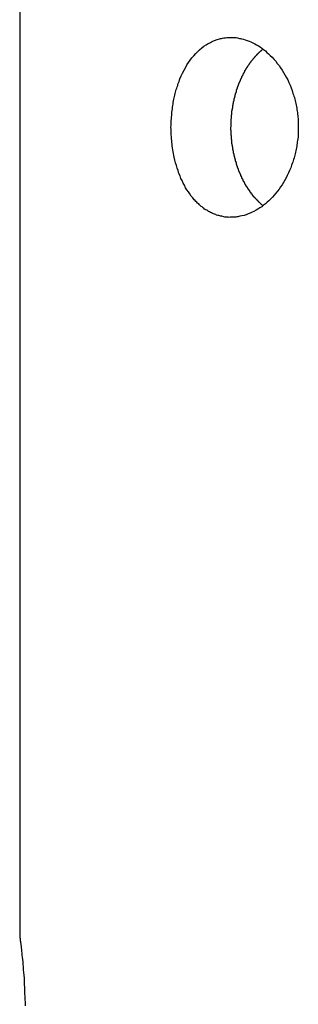
# Model space of a CAD drawing. Extents: x -39.9 to 38, y -76.4 to -44.4.
# Drawn here: x -30.6 to -30.3, y -61.9 to -60.8 of the extents above; entities that cross this region are included whole.
import ezdxf

# ---------------------------------------------------------------- set-up
doc = ezdxf.new("R2010")
doc.units = 0
doc.layers.get('0').update_dxf_attribs({"linetype": 'CONTINUOUS'})

msp = doc.modelspace()

# ---------------------------------------------------------------- linework, layer by layer
at = {"color": 0}
for points in [[(-30.6486, -60.0362), (-30.6486, -61.8362)], [(-30.6486, -60.0362), (-30.6486, -61.8362)], [(-30.6486, -60.0362), (-30.6486, -61.8362)], [(-30.6486, -60.0362), (-30.6486, -61.8362)], [(-30.6486, -60.0362), (-30.6486, -61.8362)], [(-30.6486, -60.0362), (-30.6486, -61.8362)], [(-30.6486, -60.0362), (-30.6486, -61.8362)], [(-30.6486, -60.0362), (-30.6486, -61.8362)], [(-30.6486, -60.0362), (-30.6486, -61.8362)], [(-30.6486, -60.0362), (-30.6486, -61.8362)], [(-30.6486, -60.0362), (-30.6486, -61.8362)], [(-30.6486, -60.0362), (-30.6486, -61.8362)], [(-30.6486, -60.0362), (-30.6486, -61.8362)], [(-30.6486, -60.0362), (-30.6486, -61.8362)], [(-30.6486, -60.0362), (-30.6486, -61.8362)], [(-30.6486, -60.0362), (-30.6486, -61.8362)], [(-30.6486, -60.0362), (-30.6486, -61.8362)], [(-30.6486, -60.0362), (-30.6486, -61.8362)], [(-30.6486, -60.0362), (-30.6486, -61.8362)], [(-30.6486, -60.0362), (-30.6486, -61.8362)], [(-30.6486, -60.0362), (-30.6486, -61.8362)], [(-30.4805, -60.9362), (-30.4805, -60.9362), (-30.4803, -60.9341), (-30.4803, -60.9323), (-30.4802, -60.9304), (-30.4802, -60.9286), (-30.4799, -60.9265), (-30.4799, -60.9247), (-30.4797, -60.9229), (-30.4797, -60.9211), (-30.4794, -60.9191), (-30.4792, -60.9173), (-30.4789, -60.9155), (-30.4788, -60.9137), (-30.4785, -60.9119), (-30.4782, -60.9101), (-30.4779, -60.9083), (-30.4777, -60.9065), (-30.4777, -60.9065), (-30.4772, -60.9047), (-30.4769, -60.9032), (-30.4766, -60.9016), (-30.4763, -60.9001), (-30.4757, -60.8984), (-30.4754, -60.8969), (-30.475, -60.8954), (-30.4747, -60.8939), (-30.4741, -60.8924), (-30.4736, -60.8909), (-30.473, -60.8894), (-30.4727, -60.8879), (-30.4721, -60.8864), (-30.4715, -60.8849), (-30.4709, -60.8834), (-30.4706, -60.8822), (-30.4706, -60.8822), (-30.4691, -60.8789), (-30.4677, -60.8757), (-30.466, -60.8726), (-30.4645, -60.8697), (-30.4627, -60.8667), (-30.461, -60.864), (-30.4591, -60.8613), (-30.4573, -60.8589), (-30.4551, -60.8564), (-30.453, -60.854), (-30.4508, -60.8518), (-30.4487, -60.8498), (-30.4463, -60.8477), (-30.444, -60.8459), (-30.4415, -60.8443), (-30.4391, -60.8429), (-30.4391, -60.8429), (-30.4379, -60.8423), (-30.4367, -60.8417), (-30.4355, -60.8411), (-30.4346, -60.8406), (-30.4334, -60.84), (-30.4323, -60.8396), (-30.4311, -60.8391), (-30.4302, -60.8388), (-30.429, -60.8383), (-30.4278, -60.838), (-30.4266, -60.8377), (-30.4255, -60.8374), (-30.4243, -60.8371), (-30.4231, -60.837), (-30.4219, -60.8367), (-30.421, -60.8367), (-30.421, -60.8367), (-30.4198, -60.8364), (-30.4186, -60.8363), (-30.4174, -60.8361), (-30.4162, -60.8361), (-30.415, -60.8361), (-30.4138, -60.8361), (-30.4126, -60.8361), (-30.4115, -60.8362), (-30.4103, -60.8362), (-30.4091, -60.8363), (-30.4079, -60.8363), (-30.4067, -60.8366), (-30.4055, -60.8368), (-30.4043, -60.8371), (-30.4031, -60.8374), (-30.4021, -60.8377), (-30.4021, -60.8377), (-30.4, -60.8381), (-30.3979, -60.8387), (-30.3958, -60.8394), (-30.3937, -60.8403), (-30.3916, -60.8411), (-30.3895, -60.842), (-30.3874, -60.8431), (-30.3855, -60.8443), (-30.3834, -60.8454), (-30.3815, -60.8467), (-30.3794, -60.8481), (-30.3776, -60.8496), (-30.3756, -60.8511), (-30.3738, -60.8527), (-30.372, -60.8544), (-30.3702, -60.8562), (-30.3702, -60.8562), (-30.3681, -60.8582), (-30.3661, -60.8603), (-30.3641, -60.8625), (-30.3623, -60.8649), (-30.3604, -60.8672), (-30.3586, -60.8697), (-30.3569, -60.8723), (-30.3554, -60.875), (-30.3538, -60.8776), (-30.3523, -60.8803), (-30.3508, -60.8831), (-30.3495, -60.8861), (-30.3482, -60.889), (-30.347, -60.892), (-30.3459, -60.895), (-30.345, -60.8983), (-30.345, -60.8983), (-30.3444, -60.8998), (-30.3439, -60.9014), (-30.3433, -60.9029), (-30.343, -60.9047), (-30.3424, -60.9062), (-30.3421, -60.908), (-30.3418, -60.9095), (-30.3415, -60.9113), (-30.3411, -60.9128), (-30.3408, -60.9146), (-30.3405, -60.9162), (-30.3403, -60.918), (-30.34, -60.9195), (-30.3399, -60.9213), (-30.3396, -60.9231), (-30.3396, -60.9249), (-30.3396, -60.9249), (-30.3393, -60.9264), (-30.3393, -60.9282), (-30.3391, -60.9299), (-30.3391, -60.9317), (-30.339, -60.9332), (-30.339, -60.935), (-30.339, -60.9368), (-30.3391, -60.9386), (-30.3391, -60.9401), (-30.3391, -60.9419), (-30.3391, -60.9436), (-30.3393, -60.9454), (-30.3393, -60.9469), (-30.3396, -60.9487), (-30.3398, -60.9505), (-30.3401, -60.9523), (-30.3401, -60.9523), (-30.3402, -60.9538), (-30.3405, -60.9556), (-30.3408, -60.9571), (-30.3411, -60.9589), (-30.3414, -60.9604), (-30.3417, -60.9622), (-30.342, -60.9637), (-30.3425, -60.9655), (-30.3428, -60.967), (-30.3433, -60.9685), (-30.3436, -60.97), (-30.3442, -60.9718), (-30.3446, -60.9733), (-30.3452, -60.9749), (-30.3458, -60.9764), (-30.3464, -60.9782), (-30.3464, -60.9782), (-30.3474, -60.9809), (-30.3486, -60.9839), (-30.3498, -60.9866), (-30.3512, -60.9895), (-30.3525, -60.9921), (-30.354, -60.9948), (-30.3555, -60.9973), (-30.3571, -61), (-30.3586, -61.0023), (-30.3603, -61.0047), (-30.3621, -61.0069), (-30.3639, -61.0093), (-30.3657, -61.0114), (-30.3677, -61.0136), (-30.3696, -61.0156), (-30.3717, -61.0177), (-30.3717, -61.0177), (-30.3735, -61.0193), (-30.3756, -61.0211), (-30.3776, -61.0226), (-30.3797, -61.0243), (-30.3818, -61.0256), (-30.3839, -61.0271), (-30.386, -61.0283), (-30.3883, -61.0296), (-30.3904, -61.0305), (-30.3926, -61.0316), (-30.3947, -61.0324), (-30.3971, -61.0333), (-30.3992, -61.0339), (-30.4016, -61.0346), (-30.4038, -61.035), (-30.4062, -61.0356), (-30.4062, -61.0356), (-30.4074, -61.0356), (-30.4086, -61.0358), (-30.4098, -61.0358), (-30.411, -61.0361), (-30.4122, -61.0361), (-30.4134, -61.0361), (-30.4146, -61.0361), (-30.4158, -61.0362), (-30.4169, -61.0359), (-30.4181, -61.0359), (-30.4193, -61.0358), (-30.4205, -61.0358), (-30.4217, -61.0355), (-30.4229, -61.0353), (-30.4241, -61.035), (-30.4253, -61.035), (-30.4253, -61.035), (-30.4262, -61.0345), (-30.4274, -61.0342), (-30.4286, -61.0339), (-30.4298, -61.0336), (-30.4308, -61.033), (-30.432, -61.0327), (-30.4332, -61.0321), (-30.4344, -61.0318), (-30.4353, -61.0312), (-30.4365, -61.0306), (-30.4375, -61.03), (-30.4387, -61.0296), (-30.4396, -61.0288), (-30.4408, -61.0282), (-30.4419, -61.0276), (-30.4431, -61.027), (-30.4431, -61.027), (-30.444, -61.0261), (-30.4449, -61.0254), (-30.4458, -61.0245), (-30.447, -61.0239), (-30.4479, -61.023), (-30.4488, -61.0221), (-30.4497, -61.0212), (-30.4509, -61.0204), (-30.4518, -61.0193), (-30.4527, -61.0184), (-30.4536, -61.0175), (-30.4546, -61.0166), (-30.4554, -61.0154), (-30.4563, -61.0145), (-30.4572, -61.0134), (-30.4581, -61.0125), (-30.4581, -61.0125), (-30.4596, -61.0101), (-30.4612, -61.0079), (-30.4627, -61.0055), (-30.4642, -61.0032), (-30.4654, -61.0005), (-30.4668, -60.998), (-30.468, -60.9953), (-30.4694, -60.9928), (-30.4704, -60.9899), (-30.4716, -60.9872), (-30.4725, -60.9842), (-30.4737, -60.9814), (-30.4745, -60.9784), (-30.4754, -60.9754), (-30.4761, -60.9724), (-30.477, -60.9694), (-30.477, -60.9694), (-30.4773, -60.9673), (-30.4777, -60.9652), (-30.478, -60.9631), (-30.4785, -60.9611), (-30.4787, -60.959), (-30.479, -60.9569), (-30.4793, -60.9548), (-30.4796, -60.9529), (-30.4796, -60.9508), (-30.4799, -60.9487), (-30.4799, -60.9466), (-30.4802, -60.9445), (-30.4802, -60.9424), (-30.4803, -60.9403), (-30.4803, -60.9382), (-30.4805, -60.9362)], [(-30.3784, -60.8492), (-30.3807, -60.8512), (-30.3807, -60.8512), (-30.3807, -60.8512), (-30.3809, -60.8512), (-30.3809, -60.8512), (-30.3812, -60.8515), (-30.3812, -60.8515), (-30.3815, -60.8518), (-30.3815, -60.8518), (-30.3818, -60.8521), (-30.3818, -60.8521), (-30.3821, -60.8524), (-30.3821, -60.8524), (-30.3824, -60.8527), (-30.3824, -60.8527), (-30.3827, -60.853), (-30.3827, -60.853), (-30.383, -60.8533), (-30.383, -60.8533), (-30.383, -60.8533), (-30.3832, -60.8534), (-30.3832, -60.8534), (-30.3835, -60.8537), (-30.3835, -60.8537), (-30.3838, -60.854), (-30.3838, -60.854), (-30.3841, -60.8543), (-30.3841, -60.8543), (-30.3844, -60.8546), (-30.3844, -60.8546), (-30.3847, -60.8549), (-30.3847, -60.8549), (-30.385, -60.8552), (-30.385, -60.8552), (-30.3853, -60.8555), (-30.3853, -60.8555), (-30.3853, -60.8555), (-30.3853, -60.8557), (-30.3853, -60.8557), (-30.3856, -60.856), (-30.3856, -60.856), (-30.3859, -60.8563), (-30.3859, -60.8563), (-30.3862, -60.8566), (-30.3862, -60.8566), (-30.3865, -60.8569), (-30.3865, -60.8569), (-30.3868, -60.8572), (-30.3868, -60.8572), (-30.3871, -60.8575), (-30.3871, -60.8575), (-30.3874, -60.8578), (-30.3874, -60.8578), (-30.3874, -60.8578), (-30.3875, -60.8581), (-30.3875, -60.8581), (-30.3878, -60.8584), (-30.3878, -60.8584), (-30.3881, -60.8587), (-30.3881, -60.8587), (-30.3884, -60.859), (-30.3884, -60.859), (-30.3886, -60.8593), (-30.3886, -60.8593), (-30.3889, -60.8596), (-30.3889, -60.8596), (-30.3892, -60.8599), (-30.3892, -60.86), (-30.3895, -60.8603), (-30.3895, -60.8603), (-30.3895, -60.8603), (-30.3895, -60.8606), (-30.3895, -60.8606), (-30.3898, -60.8609), (-30.3898, -60.8609), (-30.3901, -60.8612), (-30.3901, -60.8612), (-30.3904, -60.8615), (-30.3904, -60.8615), (-30.3907, -60.8618), (-30.3907, -60.8618), (-30.391, -60.8621), (-30.391, -60.8621), (-30.3913, -60.8624), (-30.3913, -60.8625), (-30.3916, -60.8628), (-30.3916, -60.8628), (-30.3916, -60.8628), (-30.3916, -60.8631), (-30.3916, -60.8631), (-30.3919, -60.8634), (-30.3919, -60.8634), (-30.3922, -60.8637), (-30.3922, -60.8637), (-30.3925, -60.864), (-30.3925, -60.864), (-30.3926, -60.8643), (-30.3926, -60.8643), (-30.3929, -60.8646), (-30.3929, -60.8646), (-30.3932, -60.8649), (-30.3932, -60.8652), (-30.3935, -60.8655), (-30.3935, -60.8655), (-30.3935, -60.8655), (-30.3935, -60.8658), (-30.3935, -60.8658), (-30.3938, -60.8661), (-30.3938, -60.8661), (-30.3941, -60.8664), (-30.3941, -60.8664), (-30.3944, -60.8667), (-30.3944, -60.8667), (-30.3945, -60.867), (-30.3945, -60.867), (-30.3948, -60.8673), (-30.3948, -60.8673), (-30.3951, -60.8676), (-30.3951, -60.8679), (-30.3954, -60.8682), (-30.3954, -60.8682), (-30.3954, -60.8682), (-30.3954, -60.8685), (-30.3954, -60.8685), (-30.3957, -60.8688), (-30.3957, -60.8688), (-30.396, -60.8691), (-30.396, -60.8692), (-30.3963, -60.8695), (-30.3963, -60.8695), (-30.3963, -60.8698), (-30.3963, -60.8698), (-30.3966, -60.8701), (-30.3966, -60.8701), (-30.3969, -60.8704), (-30.3969, -60.8707), (-30.3972, -60.871), (-30.3972, -60.871), (-30.3972, -60.871), (-30.3972, -60.8713), (-30.3972, -60.8713), (-30.3975, -60.8716), (-30.3975, -60.8716), (-30.3977, -60.8719), (-30.3977, -60.8721), (-30.398, -60.8724), (-30.398, -60.8724), (-30.398, -60.8727), (-30.398, -60.8727), (-30.3983, -60.873), (-30.3983, -60.873), (-30.3986, -60.8733), (-30.3986, -60.8736), (-30.3989, -60.8739), (-30.3989, -60.8739), (-30.3989, -60.8739), (-30.3989, -60.8742), (-30.3989, -60.8742), (-30.3992, -60.8745), (-30.3992, -60.8745), (-30.3993, -60.8748), (-30.3993, -60.8751), (-30.3996, -60.8754), (-30.3996, -60.8754), (-30.3996, -60.8757), (-30.3996, -60.8757), (-30.3999, -60.876), (-30.3999, -60.876), (-30.4002, -60.8763), (-30.4002, -60.8766), (-30.4005, -60.8769), (-30.4005, -60.8769), (-30.4005, -60.8769), (-30.4005, -60.8772), (-30.4005, -60.8772), (-30.4008, -60.8775), (-30.4008, -60.8775), (-30.4008, -60.8778), (-30.4008, -60.8781), (-30.4011, -60.8784), (-30.4011, -60.8784), (-30.4011, -60.8787), (-30.4011, -60.8787), (-30.4014, -60.879), (-30.4014, -60.879), (-30.4017, -60.8793), (-30.4017, -60.8796), (-30.402, -60.8799), (-30.402, -60.8799), (-30.402, -60.8799), (-30.402, -60.8802), (-30.402, -60.8802), (-30.4023, -60.8805), (-30.4023, -60.8805), (-30.4023, -60.8808), (-30.4023, -60.8811), (-30.4026, -60.8814), (-30.4026, -60.8814), (-30.4026, -60.8817), (-30.4026, -60.8818), (-30.4029, -60.8821), (-30.4029, -60.8821), (-30.4031, -60.8824), (-30.4031, -60.8827), (-30.4034, -60.883), (-30.4034, -60.883), (-30.4034, -60.883), (-30.4034, -60.8833), (-30.4034, -60.8833), (-30.4037, -60.8836), (-30.4037, -60.8836), (-30.4037, -60.8839), (-30.4037, -60.8842), (-30.404, -60.8845), (-30.404, -60.8845), (-30.404, -60.8848), (-30.404, -60.8849), (-30.4043, -60.8852), (-30.4043, -60.8852), (-30.4044, -60.8855), (-30.4044, -60.8858), (-30.4047, -60.8861), (-30.4047, -60.8861), (-30.4047, -60.8861), (-30.4047, -60.8864), (-30.4047, -60.8864), (-30.405, -60.8867), (-30.405, -60.8867), (-30.405, -60.887), (-30.405, -60.8873), (-30.4053, -60.8876), (-30.4053, -60.8876), (-30.4053, -60.8879), (-30.4053, -60.888), (-30.4056, -60.8883), (-30.4056, -60.8883), (-30.4057, -60.8886), (-30.4057, -60.8889), (-30.406, -60.8892), (-30.406, -60.8892), (-30.406, -60.8892), (-30.406, -60.8895), (-30.406, -60.8895), (-30.4062, -60.8898), (-30.4062, -60.8898), (-30.4062, -60.8901), (-30.4062, -60.8904), (-30.4065, -60.8907), (-30.4065, -60.8907), (-30.4065, -60.891), (-30.4065, -60.8912), (-30.4068, -60.8915), (-30.4068, -60.8915), (-30.4068, -60.8918), (-30.4068, -60.8921), (-30.4071, -60.8924), (-30.4071, -60.8924), (-30.4071, -60.8924), (-30.4071, -60.8927), (-30.4071, -60.8927), (-30.4073, -60.893), (-30.4073, -60.893), (-30.4073, -60.8933), (-30.4073, -60.8936), (-30.4076, -60.8939), (-30.4076, -60.8939), (-30.4076, -60.8942), (-30.4076, -60.8944), (-30.4079, -60.8947), (-30.4079, -60.8947), (-30.4079, -60.895), (-30.4079, -60.8953), (-30.4082, -60.8956), (-30.4082, -60.8956), (-30.4082, -60.8956), (-30.4082, -60.8959), (-30.4082, -60.8959), (-30.4082, -60.8962), (-30.4082, -60.8962), (-30.4082, -60.8965), (-30.4082, -60.8968), (-30.4085, -60.8971), (-30.4085, -60.8971), (-30.4085, -60.8974), (-30.4085, -60.8976), (-30.4088, -60.8979), (-30.4088, -60.8979), (-30.4088, -60.8982), (-30.4088, -60.8985), (-30.4091, -60.8988), (-30.4091, -60.8988), (-30.4091, -60.8988), (-30.4091, -60.8991), (-30.4091, -60.8991), (-30.4091, -60.8994), (-30.4091, -60.8994), (-30.4091, -60.8997), (-30.4091, -60.9), (-30.4094, -60.9003), (-30.4094, -60.9003), (-30.4094, -60.9006), (-30.4094, -60.9008), (-30.4097, -60.9011), (-30.4097, -60.9011), (-30.4097, -60.9014), (-30.4097, -60.9017), (-30.41, -60.902), (-30.41, -60.902), (-30.41, -60.902), (-30.41, -60.9023), (-30.41, -60.9023), (-30.41, -60.9026), (-30.41, -60.9026), (-30.41, -60.9029), (-30.41, -60.9032), (-30.4103, -60.9035), (-30.4103, -60.9035), (-30.4103, -60.9038), (-30.4103, -60.9041), (-30.4105, -60.9044), (-30.4105, -60.9044), (-30.4105, -60.9047), (-30.4105, -60.905), (-30.4108, -60.9053), (-30.4108, -60.9053), (-30.4108, -60.9053), (-30.4108, -60.9056), (-30.4108, -60.9056), (-30.4108, -60.9059), (-30.4108, -60.9059), (-30.4108, -60.9062), (-30.4108, -60.9065), (-30.4111, -60.9068), (-30.4111, -60.9068), (-30.4111, -60.9071), (-30.4111, -60.9072), (-30.4112, -60.9075), (-30.4112, -60.9075), (-30.4112, -60.9078), (-30.4112, -60.9081), (-30.4115, -60.9084), (-30.4115, -60.9084), (-30.4115, -60.9084), (-30.4115, -60.9087), (-30.4115, -60.9087), (-30.4115, -60.909), (-30.4115, -60.909), (-30.4115, -60.9093), (-30.4115, -60.9096), (-30.4118, -60.9099), (-30.4118, -60.9099), (-30.4118, -60.9102), (-30.4118, -60.9105), (-30.4118, -60.9108), (-30.4118, -60.9108), (-30.4118, -60.9111), (-30.4118, -60.9114), (-30.4121, -60.9117), (-30.4121, -60.9117), (-30.4121, -60.9117), (-30.4121, -60.912), (-30.4121, -60.912), (-30.4121, -60.9123), (-30.4121, -60.9123), (-30.4121, -60.9126), (-30.4121, -60.9129), (-30.4123, -60.9132), (-30.4123, -60.9132), (-30.4123, -60.9135), (-30.4123, -60.9137), (-30.4123, -60.914), (-30.4123, -60.914), (-30.4123, -60.9143), (-30.4123, -60.9146), (-30.4126, -60.9149), (-30.4126, -60.9149), (-30.4126, -60.9149), (-30.4126, -60.9152), (-30.4126, -60.9152), (-30.4126, -60.9155), (-30.4126, -60.9155), (-30.4126, -60.9158), (-30.4126, -60.9161), (-30.4128, -60.9164), (-30.4128, -60.9164), (-30.4128, -60.9167), (-30.4128, -60.9168), (-30.4128, -60.9171), (-30.4128, -60.9171), (-30.4128, -60.9174), (-30.4128, -60.9177), (-30.4131, -60.918), (-30.4131, -60.918), (-30.4131, -60.918), (-30.4131, -60.9183), (-30.4131, -60.9183), (-30.4131, -60.9186), (-30.4131, -60.9186), (-30.4131, -60.9189), (-30.4131, -60.919), (-30.4131, -60.9193), (-30.4131, -60.9193), (-30.4131, -60.9196), (-30.4131, -60.9196), (-30.4131, -60.9199), (-30.4131, -60.9199), (-30.4131, -60.9202), (-30.4131, -60.9205), (-30.4134, -60.9208), (-30.4134, -60.9208), (-30.4134, -60.9208), (-30.4134, -60.9211), (-30.4134, -60.9212), (-30.4134, -60.9215), (-30.4134, -60.9215), (-30.4134, -60.9218), (-30.4134, -60.9221), (-30.4135, -60.9224), (-30.4135, -60.9224), (-30.4135, -60.9227), (-30.4135, -60.923), (-30.4135, -60.9233), (-30.4135, -60.9233), (-30.4135, -60.9236), (-30.4135, -60.9239), (-30.4137, -60.9242), (-30.4137, -60.9242), (-30.4137, -60.9245), (-30.4137, -60.9248), (-30.4137, -60.9251), (-30.4137, -60.9254), (-30.4137, -60.9257), (-30.4137, -60.926), (-30.4137, -60.9263), (-30.4138, -60.9268), (-30.4138, -60.9271), (-30.4138, -60.9274), (-30.4138, -60.9277), (-30.4138, -60.928), (-30.4138, -60.9283), (-30.4138, -60.9286), (-30.4138, -60.9289), (-30.414, -60.9295), (-30.414, -60.9295), (-30.414, -60.9298), (-30.414, -60.9301), (-30.414, -60.9304), (-30.414, -60.931), (-30.414, -60.9313), (-30.414, -60.9319), (-30.414, -60.9322), (-30.414, -60.9328), (-30.414, -60.9331), (-30.414, -60.9335), (-30.414, -60.9338), (-30.414, -60.9344), (-30.414, -60.9347), (-30.414, -60.9353), (-30.414, -60.9356), (-30.4143, -60.9362)], [(-30.4143, -60.9362), (-30.4142, -60.9392), (-30.4142, -60.9392), (-30.4141, -60.9392), (-30.4141, -60.9395), (-30.4141, -60.9395), (-30.4141, -60.9398), (-30.4141, -60.9398), (-30.4141, -60.9401), (-30.4141, -60.9403), (-30.4141, -60.9406), (-30.4141, -60.9406), (-30.4141, -60.9409), (-30.4141, -60.9409), (-30.4141, -60.9412), (-30.4141, -60.9412), (-30.4141, -60.9415), (-30.4141, -60.9418), (-30.4141, -60.9421), (-30.4141, -60.9421), (-30.414, -60.9421), (-30.414, -60.9424), (-30.414, -60.9424), (-30.414, -60.9427), (-30.414, -60.9427), (-30.414, -60.943), (-30.414, -60.9433), (-30.414, -60.9436), (-30.414, -60.9436), (-30.414, -60.9439), (-30.414, -60.944), (-30.414, -60.9443), (-30.414, -60.9443), (-30.414, -60.9446), (-30.414, -60.9449), (-30.414, -60.9452), (-30.414, -60.9452), (-30.4137, -60.9452), (-30.4137, -60.9455), (-30.4137, -60.9455), (-30.4137, -60.9458), (-30.4137, -60.9458), (-30.4137, -60.9461), (-30.4137, -60.9464), (-30.4137, -60.9467), (-30.4137, -60.9467), (-30.4137, -60.947), (-30.4137, -60.947), (-30.4137, -60.9473), (-30.4137, -60.9473), (-30.4137, -60.9476), (-30.4137, -60.9479), (-30.4137, -60.9482), (-30.4137, -60.9482), (-30.4135, -60.9482), (-30.4135, -60.9485), (-30.4135, -60.9485), (-30.4135, -60.9488), (-30.4135, -60.9488), (-30.4135, -60.9491), (-30.4135, -60.9494), (-30.4135, -60.9497), (-30.4134, -60.9497), (-30.4134, -60.95), (-30.4134, -60.9501), (-30.4134, -60.9504), (-30.4134, -60.9504), (-30.4134, -60.9507), (-30.4134, -60.951), (-30.4134, -60.9513), (-30.4134, -60.9513), (-30.4131, -60.9513), (-30.4131, -60.9516), (-30.4131, -60.9516), (-30.4131, -60.9519), (-30.4131, -60.9519), (-30.4131, -60.9522), (-30.4131, -60.9525), (-30.4131, -60.9528), (-30.4131, -60.9528), (-30.4131, -60.9531), (-30.4131, -60.9533), (-30.4131, -60.9536), (-30.4131, -60.9536), (-30.4131, -60.9539), (-30.4131, -60.9542), (-30.4131, -60.9545), (-30.4131, -60.9545), (-30.4128, -60.9545), (-30.4128, -60.9548), (-30.4128, -60.9548), (-30.4128, -60.9551), (-30.4128, -60.9551), (-30.4128, -60.9554), (-30.4128, -60.9557), (-30.4128, -60.956), (-30.4126, -60.956), (-30.4126, -60.9563), (-30.4126, -60.9564), (-30.4126, -60.9567), (-30.4126, -60.9567), (-30.4126, -60.957), (-30.4126, -60.9573), (-30.4126, -60.9576), (-30.4126, -60.9576), (-30.4123, -60.9576), (-30.4123, -60.9579), (-30.4123, -60.9579), (-30.4123, -60.9582), (-30.4123, -60.9582), (-30.4123, -60.9585), (-30.4123, -60.9588), (-30.4123, -60.9591), (-30.4121, -60.9591), (-30.4121, -60.9594), (-30.4121, -60.9596), (-30.4121, -60.9599), (-30.4121, -60.9599), (-30.4121, -60.9602), (-30.4121, -60.9605), (-30.4121, -60.9608), (-30.4121, -60.9608), (-30.4118, -60.9608), (-30.4118, -60.9611), (-30.4118, -60.9611), (-30.4118, -60.9614), (-30.4118, -60.9614), (-30.4118, -60.9617), (-30.4118, -60.962), (-30.4118, -60.9623), (-30.4115, -60.9623), (-30.4115, -60.9626), (-30.4115, -60.9628), (-30.4115, -60.9631), (-30.4115, -60.9631), (-30.4115, -60.9634), (-30.4115, -60.9637), (-30.4115, -60.964), (-30.4115, -60.964), (-30.4112, -60.964), (-30.4112, -60.9643), (-30.4112, -60.9643), (-30.4112, -60.9646), (-30.4111, -60.9646), (-30.4111, -60.9649), (-30.4111, -60.9652), (-30.4111, -60.9655), (-30.4108, -60.9655), (-30.4108, -60.9658), (-30.4108, -60.966), (-30.4108, -60.9663), (-30.4108, -60.9663), (-30.4108, -60.9666), (-30.4108, -60.9669), (-30.4108, -60.9672), (-30.4108, -60.9672), (-30.4105, -60.9672), (-30.4105, -60.9675), (-30.4105, -60.9675), (-30.4105, -60.9678), (-30.4103, -60.9678), (-30.4103, -60.9681), (-30.4103, -60.9684), (-30.4103, -60.9687), (-30.41, -60.9687), (-30.41, -60.969), (-30.41, -60.9692), (-30.41, -60.9695), (-30.41, -60.9695), (-30.41, -60.9698), (-30.41, -60.9701), (-30.41, -60.9704), (-30.41, -60.9704), (-30.4097, -60.9704), (-30.4097, -60.9707), (-30.4097, -60.9707), (-30.4097, -60.971), (-30.4094, -60.971), (-30.4094, -60.9713), (-30.4094, -60.9716), (-30.4094, -60.9719), (-30.4091, -60.9719), (-30.4091, -60.9722), (-30.4091, -60.9724), (-30.4091, -60.9727), (-30.4091, -60.9727), (-30.4091, -60.973), (-30.4091, -60.9733), (-30.4091, -60.9736), (-30.4091, -60.9736), (-30.4088, -60.9736), (-30.4088, -60.9739), (-30.4088, -60.9739), (-30.4088, -60.9742), (-30.4085, -60.9742), (-30.4085, -60.9745), (-30.4085, -60.9748), (-30.4085, -60.9751), (-30.4082, -60.9751), (-30.4082, -60.9754), (-30.4082, -60.9756), (-30.4082, -60.9759), (-30.4082, -60.9759), (-30.4082, -60.9762), (-30.4082, -60.9765), (-30.4082, -60.9768), (-30.4082, -60.9768), (-30.4079, -60.9768), (-30.4079, -60.9771), (-30.4079, -60.9771), (-30.4079, -60.9774), (-30.4076, -60.9774), (-30.4076, -60.9777), (-30.4076, -60.978), (-30.4076, -60.9783), (-30.4073, -60.9783), (-30.4073, -60.9786), (-30.4073, -60.9788), (-30.4073, -60.9791), (-30.4071, -60.9791), (-30.4071, -60.9794), (-30.4071, -60.9797), (-30.4071, -60.98), (-30.4071, -60.98), (-30.4068, -60.98), (-30.4068, -60.9803), (-30.4068, -60.9803), (-30.4068, -60.9806), (-30.4065, -60.9806), (-30.4065, -60.9809), (-30.4065, -60.9812), (-30.4065, -60.9815), (-30.4062, -60.9815), (-30.4062, -60.9818), (-30.4062, -60.982), (-30.4062, -60.9823), (-30.406, -60.9823), (-30.406, -60.9826), (-30.406, -60.9829), (-30.406, -60.9832), (-30.406, -60.9832), (-30.4057, -60.9832), (-30.4057, -60.9835), (-30.4056, -60.9835), (-30.4056, -60.9838), (-30.4053, -60.9838), (-30.4053, -60.9841), (-30.4053, -60.9844), (-30.4053, -60.9847), (-30.405, -60.9847), (-30.405, -60.985), (-30.405, -60.9852), (-30.405, -60.9855), (-30.4047, -60.9855), (-30.4047, -60.9858), (-30.4047, -60.9861), (-30.4047, -60.9864), (-30.4047, -60.9864), (-30.4044, -60.9864), (-30.4044, -60.9867), (-30.4043, -60.9867), (-30.4043, -60.987), (-30.404, -60.987), (-30.404, -60.9873), (-30.404, -60.9876), (-30.404, -60.9879), (-30.4037, -60.9879), (-30.4037, -60.9882), (-30.4037, -60.9883), (-30.4037, -60.9886), (-30.4034, -60.9886), (-30.4034, -60.9889), (-30.4034, -60.9892), (-30.4034, -60.9895), (-30.4034, -60.9895), (-30.4031, -60.9895), (-30.4031, -60.9898), (-30.4029, -60.9898), (-30.4029, -60.9901), (-30.4026, -60.9901), (-30.4026, -60.9904), (-30.4026, -60.9907), (-30.4026, -60.991), (-30.4023, -60.991), (-30.4023, -60.9913), (-30.4023, -60.9914), (-30.4023, -60.9917), (-30.402, -60.9917), (-30.402, -60.992), (-30.402, -60.9923), (-30.402, -60.9926), (-30.402, -60.9926), (-30.4017, -60.9926), (-30.4017, -60.9929), (-30.4014, -60.9929), (-30.4014, -60.9932), (-30.4011, -60.9932), (-30.4011, -60.9935), (-30.4011, -60.9938), (-30.4011, -60.9941), (-30.4008, -60.9941), (-30.4008, -60.9944), (-30.4008, -60.9944), (-30.4008, -60.9947), (-30.4005, -60.9947), (-30.4005, -60.995), (-30.4005, -60.9953), (-30.4005, -60.9956), (-30.4005, -60.9956), (-30.4002, -60.9956), (-30.4002, -60.9959), (-30.3999, -60.9959), (-30.3999, -60.9962), (-30.3996, -60.9962), (-30.3996, -60.9965), (-30.3996, -60.9967), (-30.3996, -60.997), (-30.3993, -60.997), (-30.3993, -60.9973), (-30.3992, -60.9973), (-30.3992, -60.9976), (-30.3989, -60.9976), (-30.3989, -60.9979), (-30.3989, -60.9982), (-30.3989, -60.9985), (-30.3989, -60.9985), (-30.3986, -60.9985), (-30.3986, -60.9988), (-30.3983, -60.9988), (-30.3983, -60.9991), (-30.398, -60.9991), (-30.398, -60.9994), (-30.398, -60.9996), (-30.398, -60.9999), (-30.3977, -60.9999), (-30.3977, -61.0002), (-30.3975, -61.0002), (-30.3975, -61.0005), (-30.3972, -61.0005), (-30.3972, -61.0008), (-30.3972, -61.0011), (-30.3972, -61.0014), (-30.3972, -61.0014), (-30.3969, -61.0014), (-30.3969, -61.0017), (-30.3966, -61.0017), (-30.3966, -61.002), (-30.3963, -61.002), (-30.3963, -61.0023), (-30.3963, -61.0024), (-30.3963, -61.0027), (-30.396, -61.0027), (-30.396, -61.003), (-30.3957, -61.003), (-30.3957, -61.0033), (-30.3954, -61.0033), (-30.3954, -61.0036), (-30.3954, -61.0039), (-30.3954, -61.0042), (-30.3954, -61.0042), (-30.3951, -61.0042), (-30.3951, -61.0045), (-30.3948, -61.0045), (-30.3948, -61.0048), (-30.3945, -61.0048), (-30.3945, -61.0051), (-30.3943, -61.0052), (-30.3943, -61.0055), (-30.394, -61.0055), (-30.394, -61.0058), (-30.3937, -61.0058), (-30.3937, -61.0061), (-30.3934, -61.0061), (-30.3934, -61.0064), (-30.3934, -61.0067), (-30.3934, -61.007), (-30.3934, -61.007), (-30.3931, -61.007), (-30.3931, -61.0073), (-30.3928, -61.0073), (-30.3928, -61.0076), (-30.3925, -61.0076), (-30.3925, -61.0079), (-30.3925, -61.0079), (-30.3925, -61.0082), (-30.3922, -61.0082), (-30.3922, -61.0085), (-30.3919, -61.0085), (-30.3919, -61.0088), (-30.3916, -61.0088), (-30.3916, -61.0091), (-30.3916, -61.0093), (-30.3916, -61.0096), (-30.3916, -61.0096), (-30.3913, -61.0096), (-30.3913, -61.0098), (-30.391, -61.0098), (-30.391, -61.0101), (-30.3907, -61.0101), (-30.3907, -61.0104), (-30.3907, -61.0104), (-30.3907, -61.0107), (-30.3904, -61.0107), (-30.3904, -61.011), (-30.3901, -61.011), (-30.3901, -61.0113), (-30.3898, -61.0113), (-30.3898, -61.0116), (-30.3898, -61.0116), (-30.3898, -61.0119), (-30.3898, -61.0119), (-30.3895, -61.0119), (-30.3895, -61.0122), (-30.3892, -61.0122), (-30.3892, -61.0125), (-30.3889, -61.0125), (-30.3889, -61.0128), (-30.3886, -61.0129), (-30.3886, -61.0132), (-30.3883, -61.0132), (-30.3883, -61.0135), (-30.388, -61.0135), (-30.388, -61.0138), (-30.3877, -61.0138), (-30.3877, -61.0141), (-30.3874, -61.0143), (-30.3874, -61.0146), (-30.3874, -61.0146), (-30.3871, -61.0146), (-30.3868, -61.0149), (-30.3865, -61.0152), (-30.3863, -61.0155), (-30.386, -61.0156), (-30.3857, -61.0159), (-30.3854, -61.0162), (-30.3854, -61.0165), (-30.3851, -61.0165), (-30.3848, -61.0168), (-30.3845, -61.0171), (-30.3845, -61.0174), (-30.3842, -61.0176), (-30.3839, -61.0179), (-30.3836, -61.0182), (-30.3836, -61.0185), (-30.3836, -61.0185), (-30.383, -61.0188), (-30.3827, -61.0191), (-30.3824, -61.0194), (-30.3821, -61.0197), (-30.3818, -61.02), (-30.3815, -61.0203), (-30.3812, -61.0206), (-30.3809, -61.0209), (-30.3805, -61.0212), (-30.3802, -61.0215), (-30.3799, -61.0218), (-30.3796, -61.0221), (-30.3793, -61.0224), (-30.379, -61.0227), (-30.3787, -61.023), (-30.3784, -61.0233)], [(-30.6486, -61.8362), (-30.6486, -61.8362), (-30.6484, -61.8362), (-30.6484, -61.8362), (-30.6484, -61.8362), (-30.6484, -61.8364), (-30.6484, -61.8364), (-30.6484, -61.8367), (-30.6484, -61.837), (-30.6484, -61.8373), (-30.6481, -61.8376), (-30.6481, -61.8379), (-30.6481, -61.8382), (-30.6481, -61.8387), (-30.648, -61.839), (-30.648, -61.8396), (-30.648, -61.8402), (-30.648, -61.8408), (-30.648, -61.8408), (-30.6477, -61.8411), (-30.6477, -61.8417), (-30.6477, -61.8423), (-30.6477, -61.8429), (-30.6474, -61.8435), (-30.6474, -61.8441), (-30.6474, -61.8447), (-30.6474, -61.8456), (-30.6471, -61.8462), (-30.6471, -61.847), (-30.647, -61.8477), (-30.647, -61.8486), (-30.6467, -61.8494), (-30.6467, -61.8503), (-30.6467, -61.8512), (-30.6467, -61.8521), (-30.6467, -61.8521), (-30.6464, -61.8542), (-30.6461, -61.8564), (-30.6458, -61.8588), (-30.6456, -61.8614), (-30.6453, -61.864), (-30.645, -61.8667), (-30.6447, -61.8696), (-30.6447, -61.8727), (-30.6444, -61.8757), (-30.6441, -61.8788), (-30.6438, -61.8821), (-30.6438, -61.8856), (-30.6435, -61.889), (-30.6434, -61.8926), (-30.6431, -61.8963), (-30.6431, -61.9002), (-30.6431, -61.9002), (-30.6428, -61.9017), (-30.6428, -61.9032), (-30.6428, -61.9047), (-30.6428, -61.9065), (-30.6426, -61.908), (-30.6426, -61.9097), (-30.6426, -61.9112), (-30.6426, -61.913)], [(-30.6486, -61.8362), (-30.6486, -61.8362)]]:
    msp.add_lwpolyline(points, dxfattribs=at)

doc.saveas('drawing.dxf')
